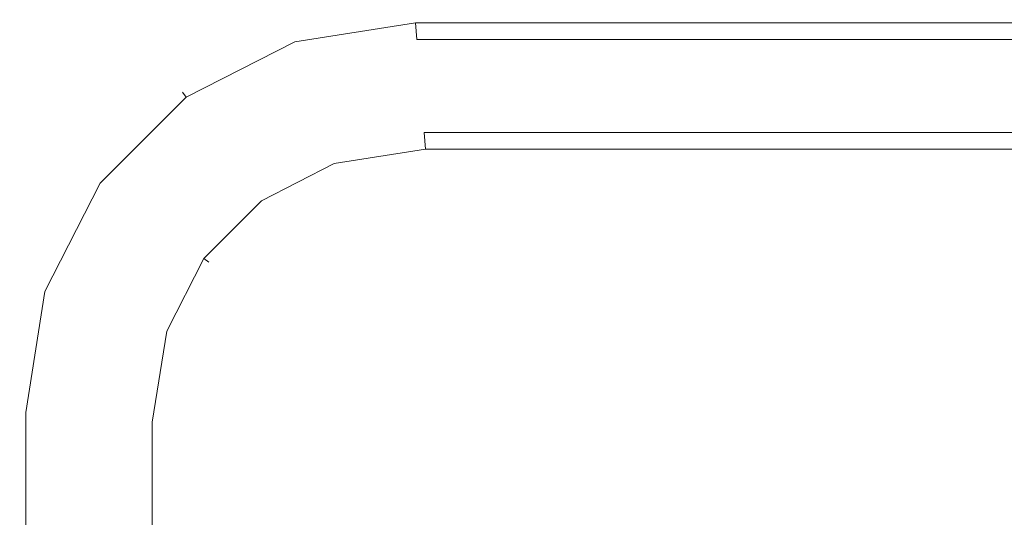
# Model space of a CAD drawing. Extents: x -65 to 65, y -145 to 0.
# Drawn here: x -65 to -43, y -67 to -56 of the extents above; entities that cross this region are included whole.
import ezdxf

# ---------------------------------------------------------------- set-up
doc = ezdxf.new("R2010")
doc.units = 0
doc.header["$LTSCALE"] = 500
doc.header["$MEASUREMENT"] = 0
doc.layers.add('FERRO_CHROM', color=7, linetype='Continuous')

msp = doc.modelspace()

# ---------------------------------------------------------------- linework, layer by layer
at = {"layer": 'FERRO_CHROM', "lineweight": 0}
for points, invisible_edges in [([(-58.986, -56.806, -4.18), (-58.986, -56.806, 4.18), (-56.296, -56.38, 4.18), (-56.296, -56.38, -4.18)], 15), ([(-56.286, -56.514, -4.68), (-58.944, -56.935, -4.68), (-58.986, -56.806, -4.18), (-56.296, -56.38, -4.18)], 15), ([(-58.944, -56.935, 4.68), (-56.286, -56.514, 4.68), (-56.296, -56.38, 4.18), (-58.986, -56.806, 4.18)], 15), ([(-56.257, -56.88, -5.046), (-58.83, -57.287, -5.046), (-58.944, -56.935, -4.68), (-56.286, -56.514, -4.68)], 3), ([(-58.83, -57.287, 5.046), (-56.257, -56.88, 5.046), (-56.286, -56.514, 4.68), (-58.944, -56.935, 4.68)], 11), ([(-56.296, -56.38, -4.18), (-21.667, -56.38, -4.18), (-21.667, -56.514, -4.68), (-56.286, -56.514, -4.68)], 15), ([(-56.286, -56.514, 4.68), (-21.667, -56.514, 4.68), (-21.667, -56.38, 4.18), (-56.296, -56.38, 4.18)], 15), ([(-56.286, -56.514, -4.68), (-21.667, -56.514, -4.68), (-21.667, -56.88, -5.046), (-56.257, -56.88, -5.046)], 11), ([(-56.257, -56.88, 5.046), (-21.667, -56.88, 5.046), (-21.667, -56.514, 4.68), (-56.286, -56.514, 4.68)], 11), ([(-61.412, -58.042, -4.18), (-61.412, -58.042, 4.18), (-58.986, -56.806, 4.18), (-58.986, -56.806, -4.18)], 15), ([(-58.944, -56.935, -4.68), (-61.332, -58.152, -4.68), (-61.412, -58.042, -4.18), (-58.986, -56.806, -4.18)], 15), ([(-61.333, -58.152, 4.68), (-58.944, -56.935, 4.68), (-58.986, -56.806, 4.18), (-61.412, -58.042, 4.18)], 15), ([(-61.115, -58.451, 5.046), (-58.83, -57.287, 5.046), (-58.944, -56.935, 4.68), (-61.333, -58.152, 4.68)], 11), ([(-58.83, -57.287, -5.046), (-61.115, -58.451, -5.046), (-61.332, -58.152, -4.68), (-58.944, -56.935, -4.68)], 11), ([(-56.218, -57.38, -5.18), (-58.673, -57.768, -5.18), (-58.83, -57.287, -5.046), (-56.257, -56.88, -5.046)], 15), ([(-58.673, -57.768, 5.18), (-56.218, -57.38, 5.18), (-56.257, -56.88, 5.046), (-58.83, -57.287, 5.046)], 15), ([(-56.257, -56.88, -5.046), (-21.667, -56.88, -5.046), (-21.667, -57.38, -5.18), (-56.218, -57.38, -5.18)], 15), ([(-56.218, -57.38, 5.18), (-21.667, -57.38, 5.18), (-21.667, -56.88, 5.046), (-56.257, -56.88, 5.046)], 15), ([(-58.673, -57.768, -5.18), (-60.817, -58.861, -5.18), (-61.115, -58.451, -5.046), (-58.83, -57.287, -5.046)], 15), ([(-60.817, -58.861, 5.18), (-58.673, -57.768, 5.18), (-58.83, -57.287, 5.046), (-61.115, -58.451, 5.046)], 15), ([(-58.343, -58.783, 5.18), (-56.135, -58.433, 5.18), (-56.218, -57.38, 5.18), (-58.673, -57.768, 5.18)], 15), ([(-56.135, -58.433, -5.18), (-58.343, -58.783, -5.18), (-58.673, -57.768, -5.18), (-56.218, -57.38, -5.18)], 15), ([(-56.135, -58.433, 5.18), (-21.667, -58.433, 5.18), (-21.667, -57.38, 5.18), (-56.218, -57.38, 5.18)], 15), ([(-21.667, -58.433, -5.18), (-56.135, -58.433, -5.18), (-56.218, -57.38, -5.18), (-21.667, -57.38, -5.18)], 15), ([(-60.19, -59.724, 5.18), (-58.343, -58.783, 5.18), (-58.673, -57.768, 5.18), (-60.817, -58.861, 5.18)], 15), ([(-58.343, -58.783, -5.18), (-60.19, -59.724, -5.18), (-60.817, -58.861, -5.18), (-58.673, -57.768, -5.18)], 15), ([(-63.338, -59.967, -4.18), (-63.338, -59.967, 4.18), (-61.412, -58.042, 4.18), (-61.412, -58.042, -4.18)], 11), ([(-61.332, -58.152, -4.68), (-63.228, -60.047, -4.68), (-63.338, -59.967, -4.18), (-61.412, -58.042, -4.18)], 7), ([(-63.228, -60.047, 4.68), (-61.333, -58.152, 4.68), (-61.412, -58.042, 4.18), (-63.338, -59.967, 4.18)], 13), ([(-61.115, -58.451, -5.046), (-62.928, -60.265, -5.046), (-63.228, -60.047, -4.68), (-61.332, -58.152, -4.68)], 11), ([(-62.928, -60.265, 5.046), (-61.115, -58.451, 5.046), (-61.333, -58.152, 4.68), (-63.228, -60.047, 4.68)], 11), ([(-60.817, -58.861, -5.18), (-62.519, -60.562, -5.18), (-62.928, -60.265, -5.046), (-61.115, -58.451, -5.046)], 15), ([(-62.519, -60.562, 5.18), (-60.817, -58.861, 5.18), (-61.115, -58.451, 5.046), (-62.928, -60.265, 5.046)], 15), ([(-56.095, -58.933, -5.046), (-58.187, -59.265, -5.046), (-58.343, -58.783, -5.18), (-56.135, -58.433, -5.18)], 15), ([(-58.187, -59.265, 5.046), (-56.095, -58.933, 5.046), (-56.135, -58.433, 5.18), (-58.343, -58.783, 5.18)], 15), ([(-56.135, -58.433, -5.18), (-21.667, -58.433, -5.18), (-21.667, -58.933, -5.046), (-56.095, -58.933, -5.046)], 15), ([(-56.095, -58.933, 5.046), (-21.667, -58.933, 5.046), (-21.667, -58.433, 5.18), (-56.135, -58.433, 5.18)], 15), ([(-61.655, -61.19, 5.18), (-60.19, -59.724, 5.18), (-60.817, -58.861, 5.18), (-62.519, -60.562, 5.18)], 15), ([(-60.19, -59.724, -5.18), (-61.655, -61.19, -5.18), (-62.519, -60.562, -5.18), (-60.817, -58.861, -5.18)], 15), ([(-58.187, -59.265, -5.046), (-59.892, -60.134, -5.046), (-60.19, -59.724, -5.18), (-58.343, -58.783, -5.18)], 15), ([(-59.892, -60.134, 5.046), (-58.187, -59.265, 5.046), (-58.343, -58.783, 5.18), (-60.19, -59.724, 5.18)], 15), ([(-56.067, -59.299, -4.68), (-58.072, -59.617, -4.68), (-58.187, -59.265, -5.046), (-56.095, -58.933, -5.046)], 15), ([(-58.072, -59.617, 4.68), (-56.067, -59.299, 4.68), (-56.095, -58.933, 5.046), (-58.187, -59.265, 5.046)], 13), ([(-56.095, -58.933, -5.046), (-21.667, -58.933, -5.046), (-21.667, -59.299, -4.68), (-56.067, -59.299, -4.68)], 11), ([(-56.067, -59.299, 4.68), (-21.667, -59.299, 4.68), (-21.667, -58.933, 5.046), (-56.095, -58.933, 5.046)], 11), ([(-58.072, -59.617, -4.68), (-59.675, -60.433, -4.68), (-59.892, -60.134, -5.046), (-58.187, -59.265, -5.046)], 15), ([(-59.675, -60.433, 4.68), (-58.072, -59.617, 4.68), (-58.187, -59.265, 5.046), (-59.892, -60.134, 5.046)], 15), ([(-56.056, -59.433, -4.18), (-58.03, -59.746, -4.18), (-58.072, -59.617, -4.68), (-56.067, -59.299, -4.68)], 11), ([(-58.031, -59.746, 4.18), (-56.056, -59.433, 4.18), (-56.067, -59.299, 4.68), (-58.072, -59.617, 4.68)], 11), ([(-56.067, -59.299, -4.68), (-21.667, -59.299, -4.68), (-21.667, -59.433, -4.18), (-56.056, -59.433, -4.18)], 15), ([(-56.056, -59.433, 4.18), (-21.667, -59.433, 4.18), (-21.667, -59.299, 4.68), (-56.067, -59.299, 4.68)], 15), ([(-58.03, -59.746, -4.18), (-59.595, -60.543, -4.18), (-59.675, -60.433, -4.68), (-58.072, -59.617, -4.68)], 11), ([(-59.595, -60.543, 4.18), (-58.031, -59.746, 4.18), (-58.072, -59.617, 4.68), (-59.675, -60.433, 4.68)], 11), ([(-58.03, -59.746, -4.18), (-56.056, -59.433, -4.18), (-56.056, -59.433, 4.18), (-58.031, -59.746, 4.18)], 15), ([(-56.056, -59.433, -4.18), (-21.667, -59.433, -4.18), (-21.667, -59.433, 4.18), (-56.056, -59.433, 4.18)], 15), ([(-59.892, -60.134, -5.046), (-61.246, -61.487, -5.046), (-61.655, -61.19, -5.18), (-60.19, -59.724, -5.18)], 15), ([(-61.246, -61.487, 5.046), (-59.892, -60.134, 5.046), (-60.19, -59.724, 5.18), (-61.655, -61.19, 5.18)], 15), ([(-59.595, -60.543, -4.18), (-58.03, -59.746, -4.18), (-58.031, -59.746, 4.18), (-59.595, -60.543, 4.18)], 15), ([(-64.574, -62.394, -4.18), (-64.574, -62.394, 4.18), (-63.338, -59.967, 4.18), (-63.338, -59.967, -4.18)], 15), ([(-63.228, -60.047, -4.68), (-64.445, -62.435, -4.68), (-64.574, -62.394, -4.18), (-63.338, -59.967, -4.18)], 15), ([(-64.445, -62.435, 4.68), (-63.228, -60.047, 4.68), (-63.338, -59.967, 4.18), (-64.574, -62.394, 4.18)], 15), ([(-62.928, -60.265, -5.046), (-64.093, -62.55, -5.046), (-64.445, -62.435, -4.68), (-63.228, -60.047, -4.68)], 11), ([(-64.093, -62.55, 5.046), (-62.928, -60.265, 5.046), (-63.228, -60.047, 4.68), (-64.445, -62.435, 4.68)], 11), ([(-62.519, -60.562, -5.18), (-63.611, -62.706, -5.18), (-64.093, -62.55, -5.046), (-62.928, -60.265, -5.046)], 15), ([(-63.611, -62.706, 5.18), (-62.519, -60.562, 5.18), (-62.928, -60.265, 5.046), (-64.093, -62.55, 5.046)], 15), ([(-59.675, -60.433, -4.68), (-60.946, -61.705, -4.68), (-61.246, -61.487, -5.046), (-59.892, -60.134, -5.046)], 15), ([(-60.946, -61.705, 4.68), (-59.675, -60.433, 4.68), (-59.892, -60.134, 5.046), (-61.246, -61.487, 5.046)], 15), ([(-59.595, -60.543, -4.18), (-60.836, -61.785, -4.18), (-60.946, -61.705, -4.68), (-59.675, -60.433, -4.68)], 11), ([(-60.836, -61.785, 4.18), (-59.595, -60.543, 4.18), (-59.675, -60.433, 4.68), (-60.946, -61.705, 4.68)], 11), ([(-62.596, -63.036, 5.18), (-61.655, -61.19, 5.18), (-62.519, -60.562, 5.18), (-63.611, -62.706, 5.18)], 15), ([(-61.655, -61.19, -5.18), (-62.596, -63.036, -5.18), (-63.611, -62.706, -5.18), (-62.519, -60.562, -5.18)], 15), ([(-60.836, -61.785, -4.18), (-59.595, -60.543, -4.18), (-59.595, -60.543, 4.18), (-60.836, -61.785, 4.18)], 7), ([(-61.246, -61.487, -5.046), (-62.115, -63.193, -5.046), (-62.596, -63.036, -5.18), (-61.655, -61.19, -5.18)], 15), ([(-62.115, -63.193, 5.046), (-61.246, -61.487, 5.046), (-61.655, -61.19, 5.18), (-62.596, -63.036, 5.18)], 15), ([(-60.946, -61.705, -4.68), (-61.762, -63.307, -4.68), (-62.115, -63.193, -5.046), (-61.246, -61.487, -5.046)], 15), ([(-61.762, -63.307, 4.68), (-60.946, -61.705, 4.68), (-61.246, -61.487, 5.046), (-62.115, -63.193, 5.046)], 15), ([(-60.836, -61.785, -4.18), (-61.633, -63.349, -4.18), (-61.762, -63.307, -4.68), (-60.946, -61.705, -4.68)], 3), ([(-61.633, -63.349, 4.18), (-60.836, -61.785, 4.18), (-60.946, -61.705, 4.68), (-61.762, -63.307, 4.68)], 9), ([(-61.633, -63.349, -4.18), (-60.836, -61.785, -4.18), (-60.836, -61.785, 4.18), (-61.633, -63.349, 4.18)], 15), ([(-65, -65.083, -4.18), (-65, -65.083, 4.18), (-64.574, -62.394, 4.18), (-64.574, -62.394, -4.18)], 15), ([(-64.445, -62.435, -4.68), (-64.866, -65.094, -4.68), (-65, -65.083, -4.18), (-64.574, -62.394, -4.18)], 15), ([(-64.866, -65.094, 4.68), (-64.445, -62.435, 4.68), (-64.574, -62.394, 4.18), (-65, -65.083, 4.18)], 15), ([(-64.093, -62.55, -5.046), (-64.5, -65.122, -5.046), (-64.866, -65.094, -4.68), (-64.445, -62.435, -4.68)], 11), ([(-64.5, -65.122, 5.046), (-64.093, -62.55, 5.046), (-64.445, -62.435, 4.68), (-64.866, -65.094, 4.68)], 11), ([(-63.611, -62.706, -5.18), (-64, -65.162, -5.18), (-64.5, -65.122, -5.046), (-64.093, -62.55, -5.046)], 15), ([(-64, -65.162, 5.18), (-63.611, -62.706, 5.18), (-64.093, -62.55, 5.046), (-64.5, -65.122, 5.046)], 15), ([(-62.596, -63.036, -5.18), (-62.946, -65.245, -5.18), (-64, -65.162, -5.18), (-63.611, -62.706, -5.18)], 15), ([(-62.946, -65.245, 5.18), (-62.596, -63.036, 5.18), (-63.611, -62.706, 5.18), (-64, -65.162, 5.18)], 15), ([(-62.115, -63.193, -5.046), (-62.446, -65.284, -5.046), (-62.946, -65.245, -5.18), (-62.596, -63.036, -5.18)], 15), ([(-62.446, -65.284, 5.046), (-62.115, -63.193, 5.046), (-62.596, -63.036, 5.18), (-62.946, -65.245, 5.18)], 15), ([(-61.762, -63.307, -4.68), (-62.08, -65.313, -4.68), (-62.446, -65.284, -5.046), (-62.115, -63.193, -5.046)], 15), ([(-62.08, -65.313, 4.68), (-61.762, -63.307, 4.68), (-62.115, -63.193, 5.046), (-62.446, -65.284, 5.046)], 15), ([(-61.633, -63.349, -4.18), (-61.946, -65.323, -4.18), (-62.08, -65.313, -4.68), (-61.762, -63.307, -4.68)], 11), ([(-61.946, -65.323, 4.18), (-61.633, -63.349, 4.18), (-61.762, -63.307, 4.68), (-62.08, -65.313, 4.68)], 11), ([(-61.946, -65.323, -4.18), (-61.633, -63.349, -4.18), (-61.633, -63.349, 4.18), (-61.946, -65.323, 4.18)], 15), ([(-65, -136.296, -4.18), (-65, -136.296, 4.18), (-65, -65.083, 4.18), (-65, -65.083, -4.18)], 15), ([(-65, -136.296, -4.18), (-65, -65.083, -4.18), (-64.866, -65.094, -4.68), (-64.866, -136.286, -4.68)], 11), ([(-64.866, -136.286, 4.68), (-64.866, -65.094, 4.68), (-65, -65.083, 4.18), (-65, -136.296, 4.18)], 15), ([(-64.866, -136.286, -4.68), (-64.866, -65.094, -4.68), (-64.5, -65.122, -5.046), (-64.5, -136.257, -5.046)], 15), ([(-64.5, -136.257, 5.046), (-64.5, -65.122, 5.046), (-64.866, -65.094, 4.68), (-64.866, -136.286, 4.68)], 11), ([(-64.5, -136.257, -5.046), (-64.5, -65.122, -5.046), (-64, -65.162, -5.18), (-64, -136.218, -5.18)], 15), ([(-64, -136.218, 5.18), (-64, -65.162, 5.18), (-64.5, -65.122, 5.046), (-64.5, -136.257, 5.046)], 15), ([(-62.946, -65.245, -5.18), (-62.946, -136.135, -5.18), (-64, -136.218, -5.18), (-64, -65.162, -5.18)], 15), ([(-62.946, -136.135, 5.18), (-62.946, -65.245, 5.18), (-64, -65.162, 5.18), (-64, -136.218, 5.18)], 15), ([(-62.946, -136.135, -5.18), (-62.946, -65.245, -5.18), (-62.446, -65.284, -5.046), (-62.446, -136.095, -5.046)], 15), ([(-62.446, -136.095, 5.046), (-62.446, -65.284, 5.046), (-62.946, -65.245, 5.18), (-62.946, -136.135, 5.18)], 15), ([(-62.446, -136.095, -5.046), (-62.446, -65.284, -5.046), (-62.08, -65.313, -4.68), (-62.08, -136.067, -4.68)], 11), ([(-62.08, -136.067, 4.68), (-62.08, -65.313, 4.68), (-62.446, -65.284, 5.046), (-62.446, -136.095, 5.046)], 15), ([(-62.08, -136.067, -4.68), (-62.08, -65.313, -4.68), (-61.946, -65.323, -4.18), (-61.946, -136.056, -4.18)], 15), ([(-61.946, -136.056, 4.18), (-61.946, -65.323, 4.18), (-62.08, -65.313, 4.68), (-62.08, -136.067, 4.68)], 11), ([(-61.946, -136.056, -4.18), (-61.946, -65.323, -4.18), (-61.946, -65.323, 4.18), (-61.946, -136.056, 4.18)], 15)]:
    msp.add_3dface(points, dxfattribs=dict(at, invisible_edges=invisible_edges))

doc.saveas('drawing.dxf')
